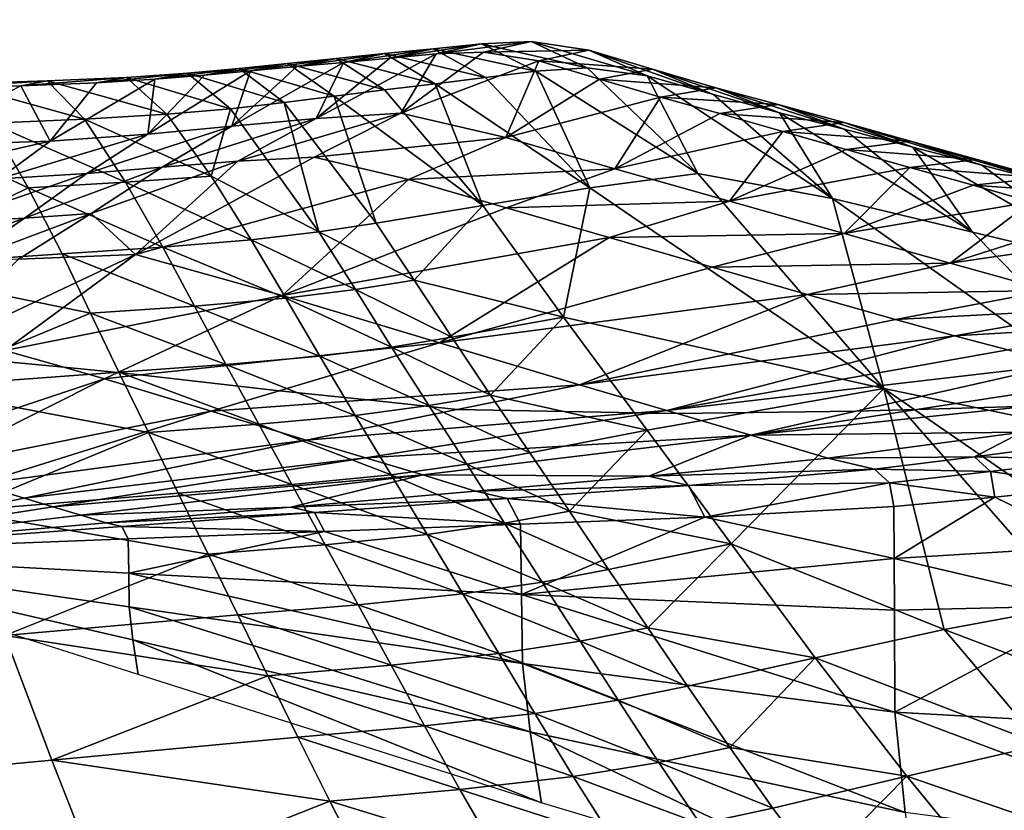
# Model space of a CAD drawing. Units: metres. Extents: x 177.3 to 191.2, y 184 to 190.7.
# Drawn here: x 179.9 to 180.1, y 186.2 to 186.4 of the extents above; entities that cross this region are included whole.
import ezdxf

# ---------------------------------------------------------------- set-up
doc = ezdxf.new("R2010")
doc.units = ezdxf.units.M
doc.linetypes.add('AUSGEZOGEN', pattern=[0])
doc.linetypes.add('VERDECKT2_S2', pattern=[0.27, 0.2, -0.07])
doc.layers.add('Felsflächen', color=7, linetype='AUSGEZOGEN', lineweight=25)
doc.layers.add('Standard', color=7, linetype='AUSGEZOGEN', lineweight=25)

msp = doc.modelspace()

# ---------------------------------------------------------------- linework, layer by layer
at = {"layer": 'Felsflächen', "color": 35, "linetype": 'AUSGEZOGEN', "lineweight": 25, "transparency": 33554687}
for points in [[(179.97895, 186.35332, 0.34644), (179.98538, 186.35471, 0.37399), (179.99257, 186.35545, 0.36255)], [(179.97895, 186.35332, 0.34644), (179.99257, 186.35545, 0.36255), (179.98583, 186.35395, 0.33555)], [(179.98538, 186.35471, 0.37399), (180.00063, 186.35136, 0.38889), (179.99257, 186.35545, 0.36255)], [(179.98583, 186.35395, 0.33555), (179.99257, 186.35545, 0.36255), (179.99995, 186.35577, 0.35127)], [(179.98583, 186.35395, 0.33555), (179.99995, 186.35577, 0.35127), (179.99288, 186.3542, 0.32481)], [(179.99257, 186.35545, 0.36255), (180.00828, 186.35185, 0.37708), (179.99995, 186.35577, 0.35127)], [(179.99257, 186.35545, 0.36255), (180.00063, 186.35136, 0.38889), (180.00828, 186.35185, 0.37708)], [(179.99288, 186.3542, 0.32481), (179.99995, 186.35577, 0.35127), (180.00853, 186.35449, 0.33976)], [(179.99995, 186.35577, 0.35127), (180.00828, 186.35185, 0.37708), (180.01721, 186.35068, 0.36503)], [(179.99995, 186.35577, 0.35127), (180.01721, 186.35068, 0.36503), (180.00853, 186.35449, 0.33976)], [(179.96514, 186.35205, 0.3681), (179.97095, 186.35326, 0.39674), (179.97816, 186.35397, 0.38543)], [(179.96514, 186.35205, 0.3681), (179.97816, 186.35397, 0.38543), (179.97204, 186.35267, 0.35733)], [(179.96798, 186.34431, 0.29189), (179.97895, 186.35332, 0.34644), (179.98583, 186.35395, 0.33555)], [(179.9806, 186.34511, 0.27241), (179.96798, 186.34431, 0.29189), (179.98583, 186.35395, 0.33555)], [(179.97095, 186.35326, 0.39674), (179.98567, 186.34948, 0.41284), (179.97816, 186.35397, 0.38543)], [(179.97204, 186.35267, 0.35733), (179.97816, 186.35397, 0.38543), (179.98538, 186.35471, 0.37399)], [(179.97204, 186.35267, 0.35733), (179.98538, 186.35471, 0.37399), (179.97895, 186.35332, 0.34644)], [(179.97816, 186.35397, 0.38543), (179.99316, 186.35042, 0.40086), (179.98538, 186.35471, 0.37399)], [(179.97816, 186.35397, 0.38543), (179.98567, 186.34948, 0.41284), (179.99316, 186.35042, 0.40086)], [(179.9806, 186.34511, 0.27241), (179.99288, 186.3542, 0.32481), (180.00109, 186.35292, 0.31385)], [(179.98583, 186.35395, 0.33555), (179.99288, 186.3542, 0.32481), (179.9806, 186.34511, 0.27241)], [(179.98538, 186.35471, 0.37399), (179.99316, 186.35042, 0.40086), (180.00063, 186.35136, 0.38889)], [(179.99288, 186.3542, 0.32481), (180.00853, 186.35449, 0.33976), (180.00109, 186.35292, 0.31385)], [(180.00109, 186.35292, 0.31385), (180.00853, 186.35449, 0.33976), (180.01798, 186.35168, 0.32844)], [(180.00853, 186.35449, 0.33976), (180.01721, 186.35068, 0.36503), (180.02703, 186.34791, 0.35318)], [(180.00853, 186.35449, 0.33976), (180.02703, 186.34791, 0.35318), (180.01798, 186.35168, 0.32844)], [(179.9514, 186.35077, 0.39034), (179.95658, 186.35178, 0.42011), (179.96374, 186.35253, 0.40836)], [(179.9514, 186.35077, 0.39034), (179.96374, 186.35253, 0.40836), (179.95825, 186.35141, 0.37916)], [(179.95546, 186.34317, 0.31138), (179.96514, 186.35205, 0.3681), (179.97204, 186.35267, 0.35733)], [(179.96798, 186.34431, 0.29189), (179.95546, 186.34317, 0.31138), (179.97204, 186.35267, 0.35733)], [(179.95658, 186.35178, 0.42011), (179.97069, 186.34764, 0.43684), (179.96374, 186.35253, 0.40836)], [(179.95825, 186.35141, 0.37916), (179.96374, 186.35253, 0.40836), (179.97095, 186.35326, 0.39674)], [(179.95825, 186.35141, 0.37916), (179.97095, 186.35326, 0.39674), (179.96514, 186.35205, 0.3681)], [(179.96374, 186.35253, 0.40836), (179.97818, 186.34857, 0.42468), (179.97095, 186.35326, 0.39674)], [(179.96374, 186.35253, 0.40836), (179.97069, 186.34764, 0.43684), (179.97818, 186.34857, 0.42468)], [(179.97204, 186.35267, 0.35733), (179.97895, 186.35332, 0.34644), (179.96798, 186.34431, 0.29189)], [(179.97095, 186.35326, 0.39674), (179.97818, 186.34857, 0.42468), (179.98567, 186.34948, 0.41284)], [(179.99621, 186.34149, 0.25285), (179.9806, 186.34511, 0.27241), (180.00109, 186.35292, 0.31385)], [(180.00109, 186.35292, 0.31385), (180.01012, 186.35019, 0.30307), (179.99621, 186.34149, 0.25285)], [(180.00109, 186.35292, 0.31385), (180.01798, 186.35168, 0.32844), (180.01012, 186.35019, 0.30307)], [(179.93534, 186.34961, 0.40919), (179.93979, 186.35044, 0.4399), (179.94887, 186.35107, 0.43104)], [(179.93534, 186.34961, 0.40919), (179.94887, 186.35107, 0.43104), (179.94402, 186.35016, 0.40075)], [(179.93979, 186.35044, 0.4399), (179.95525, 186.34578, 0.46058), (179.94887, 186.35107, 0.43104)], [(179.943, 186.34202, 0.3314), (179.9514, 186.35077, 0.39034), (179.95825, 186.35141, 0.37916)], [(179.95546, 186.34317, 0.31138), (179.943, 186.34202, 0.3314), (179.95825, 186.35141, 0.37916)], [(179.94402, 186.35016, 0.40075), (179.9514, 186.35077, 0.39034), (179.943, 186.34202, 0.3314)], [(179.94402, 186.35016, 0.40075), (179.94887, 186.35107, 0.43104), (179.95658, 186.35178, 0.42011)], [(179.94402, 186.35016, 0.40075), (179.95658, 186.35178, 0.42011), (179.9514, 186.35077, 0.39034)], [(179.94887, 186.35107, 0.43104), (179.96326, 186.34669, 0.44914), (179.95658, 186.35178, 0.42011)], [(179.94887, 186.35107, 0.43104), (179.95525, 186.34578, 0.46058), (179.96326, 186.34669, 0.44914)], [(179.95825, 186.35141, 0.37916), (179.96514, 186.35205, 0.3681), (179.95546, 186.34317, 0.31138)], [(179.95658, 186.35178, 0.42011), (179.96326, 186.34669, 0.44914), (179.97069, 186.34764, 0.43684)], [(180.00063, 186.35136, 0.38889), (179.99316, 186.35042, 0.40086), (180.00868, 186.33401, 0.45397)], [(180.02474, 186.33615, 0.42808), (180.00828, 186.35185, 0.37708), (180.00063, 186.35136, 0.38889)], [(180.00868, 186.33401, 0.45397), (180.02474, 186.33615, 0.42808), (180.00063, 186.35136, 0.38889)], [(180.01721, 186.35068, 0.36503), (180.00828, 186.35185, 0.37708), (180.02474, 186.33615, 0.42808)], [(180.01012, 186.35019, 0.30307), (180.01798, 186.35168, 0.32844), (180.02742, 186.3489, 0.3171)], [(180.04475, 186.33245, 0.40208), (180.02703, 186.34791, 0.35318), (180.01721, 186.35068, 0.36503)], [(180.02474, 186.33615, 0.42808), (180.04475, 186.33245, 0.40208), (180.01721, 186.35068, 0.36503)], [(180.01798, 186.35168, 0.32844), (180.02703, 186.34791, 0.35318), (180.03686, 186.34517, 0.34131)], [(180.01798, 186.35168, 0.32844), (180.03686, 186.34517, 0.34131), (180.02742, 186.3489, 0.3171)], [(179.90676, 186.34028, 0.35579), (179.91135, 186.34884, 0.41747), (179.92411, 186.34919, 0.41448)], [(179.92846, 186.34097, 0.34836), (179.90676, 186.34028, 0.35579), (179.92411, 186.34919, 0.41448)], [(179.91135, 186.34884, 0.41747), (179.91467, 186.3495, 0.4486), (179.92803, 186.34992, 0.44546)], [(179.91135, 186.34884, 0.41747), (179.92803, 186.34992, 0.44546), (179.92411, 186.34919, 0.41448)], [(179.91467, 186.3495, 0.4486), (179.93355, 186.34424, 0.47566), (179.92803, 186.34992, 0.44546)], [(179.91467, 186.3495, 0.4486), (179.91963, 186.34363, 0.47893), (179.93355, 186.34424, 0.47566)], [(179.92411, 186.34919, 0.41448), (179.92803, 186.34992, 0.44546), (179.93979, 186.35044, 0.4399)], [(179.92411, 186.34919, 0.41448), (179.93979, 186.35044, 0.4399), (179.93534, 186.34961, 0.40919)], [(179.92411, 186.34919, 0.41448), (179.93534, 186.34961, 0.40919), (179.92846, 186.34097, 0.34836)], [(179.92803, 186.34992, 0.44546), (179.9458, 186.34495, 0.46985), (179.93979, 186.35044, 0.4399)], [(179.92803, 186.34992, 0.44546), (179.93355, 186.34424, 0.47566), (179.9458, 186.34495, 0.46985)], [(179.92846, 186.34097, 0.34836), (179.93534, 186.34961, 0.40919), (179.94402, 186.35016, 0.40075)], [(179.943, 186.34202, 0.3314), (179.92846, 186.34097, 0.34836), (179.94402, 186.35016, 0.40075)], [(179.93979, 186.35044, 0.4399), (179.9458, 186.34495, 0.46985), (179.95525, 186.34578, 0.46058)], [(179.98567, 186.34948, 0.41284), (179.97818, 186.34857, 0.42468), (179.99277, 186.3314, 0.47988)], [(180.00868, 186.33401, 0.45397), (179.99316, 186.35042, 0.40086), (179.98567, 186.34948, 0.41284)], [(179.99277, 186.3314, 0.47988), (180.00868, 186.33401, 0.45397), (179.98567, 186.34948, 0.41284)], [(179.99621, 186.34149, 0.25285), (180.01012, 186.35019, 0.30307), (180.01915, 186.34748, 0.29228)], [(180.01012, 186.35019, 0.30307), (180.02742, 186.3489, 0.3171), (180.01915, 186.34748, 0.29228)], [(179.99277, 186.3314, 0.47988), (179.97818, 186.34857, 0.42468), (179.97069, 186.34764, 0.43684)], [(180.01915, 186.34748, 0.29228), (180.02742, 186.3489, 0.3171), (180.03668, 186.34642, 0.30575)], [(180.03686, 186.34517, 0.34131), (180.02703, 186.34791, 0.35318), (180.04475, 186.33245, 0.40208)], [(180.02742, 186.3489, 0.3171), (180.03686, 186.34517, 0.34131), (180.04649, 186.34274, 0.32944)], [(180.02742, 186.3489, 0.3171), (180.04649, 186.34274, 0.32944), (180.03668, 186.34642, 0.30575)], [(179.96842, 186.32747, 0.51895), (179.96326, 186.34669, 0.44914), (179.95525, 186.34578, 0.46058)], [(179.97069, 186.34764, 0.43684), (179.96326, 186.34669, 0.44914), (179.97694, 186.32877, 0.5065)], [(179.96842, 186.32747, 0.51895), (179.97694, 186.32877, 0.5065), (179.96326, 186.34669, 0.44914)], [(179.97694, 186.32877, 0.5065), (179.99277, 186.3314, 0.47988), (179.97069, 186.34764, 0.43684)], [(180.0124, 186.33686, 0.23342), (179.99621, 186.34149, 0.25285), (180.01915, 186.34748, 0.29228)], [(180.01915, 186.34748, 0.29228), (180.02799, 186.34505, 0.28148), (180.0124, 186.33686, 0.23342)], [(180.01915, 186.34748, 0.29228), (180.03668, 186.34642, 0.30575), (180.02799, 186.34505, 0.28148)], [(180.02799, 186.34505, 0.28148), (180.03668, 186.34642, 0.30575), (180.04648, 186.34372, 0.29381)], [(180.03668, 186.34642, 0.30575), (180.04649, 186.34274, 0.32944), (180.05668, 186.34009, 0.31694)], [(180.03668, 186.34642, 0.30575), (180.05668, 186.34009, 0.31694), (180.04648, 186.34372, 0.29381)], [(179.93355, 186.34424, 0.47566), (179.95239, 186.33577, 0.4994), (179.9458, 186.34495, 0.46985)], [(179.95525, 186.34578, 0.46058), (179.9458, 186.34495, 0.46985), (179.95239, 186.33577, 0.4994)], [(179.96842, 186.32747, 0.51895), (179.95525, 186.34578, 0.46058), (179.95239, 186.33577, 0.4994)], [(179.95637, 186.338, 0.23763), (179.96798, 186.34431, 0.29189), (179.9806, 186.34511, 0.27241)], [(179.95637, 186.338, 0.23763), (179.9806, 186.34511, 0.27241), (179.96772, 186.3386, 0.22031)], [(179.96772, 186.3386, 0.22031), (179.9806, 186.34511, 0.27241), (179.99621, 186.34149, 0.25285)], [(180.0124, 186.33686, 0.23342), (180.02799, 186.34505, 0.28148), (180.03736, 186.34241, 0.27011)], [(180.02799, 186.34505, 0.28148), (180.04648, 186.34372, 0.29381), (180.03736, 186.34241, 0.27011)], [(180.06552, 186.32741, 0.37625), (180.04649, 186.34274, 0.32944), (180.03686, 186.34517, 0.34131)], [(180.04475, 186.33245, 0.40208), (180.06552, 186.32741, 0.37625), (180.03686, 186.34517, 0.34131)], [(179.92522, 186.33401, 0.50886), (179.91963, 186.34363, 0.47893), (179.90595, 186.343, 0.48256)], [(179.91963, 186.34363, 0.47893), (179.93968, 186.33484, 0.50545), (179.93355, 186.34424, 0.47566)], [(179.91963, 186.34363, 0.47893), (179.92522, 186.33401, 0.50886), (179.93968, 186.33484, 0.50545)], [(179.93355, 186.34424, 0.47566), (179.93968, 186.33484, 0.50545), (179.95239, 186.33577, 0.4994)], [(179.94512, 186.33708, 0.25497), (179.95546, 186.34317, 0.31138), (179.96798, 186.34431, 0.29189)], [(179.94512, 186.33708, 0.25497), (179.96798, 186.34431, 0.29189), (179.95637, 186.338, 0.23763)], [(180.03736, 186.34241, 0.27011), (180.04648, 186.34372, 0.29381), (180.05634, 186.34096, 0.28184)], [(180.04648, 186.34372, 0.29381), (180.05668, 186.34009, 0.31694), (180.06694, 186.33738, 0.30441)], [(180.04648, 186.34372, 0.29381), (180.06694, 186.33738, 0.30441), (180.05634, 186.34096, 0.28184)], [(179.92522, 186.33401, 0.50886), (179.90595, 186.343, 0.48256), (179.90113, 186.32222, 0.54718)], [(179.92085, 186.33534, 0.28787), (179.92846, 186.34097, 0.34836), (179.943, 186.34202, 0.3314)], [(179.92085, 186.33534, 0.28787), (179.943, 186.34202, 0.3314), (179.93391, 186.33616, 0.27279)], [(179.93391, 186.33616, 0.27279), (179.943, 186.34202, 0.3314), (179.95546, 186.34317, 0.31138)], [(179.93391, 186.33616, 0.27279), (179.95546, 186.34317, 0.31138), (179.94512, 186.33708, 0.25497)], [(180.02941, 186.33205, 0.21293), (180.0124, 186.33686, 0.23342), (180.03736, 186.34241, 0.27011)], [(180.03736, 186.34241, 0.27011), (180.04679, 186.33972, 0.25871), (180.02941, 186.33205, 0.21293)], [(180.03736, 186.34241, 0.27011), (180.05634, 186.34096, 0.28184), (180.04679, 186.33972, 0.25871)], [(180.05668, 186.34009, 0.31694), (180.04649, 186.34274, 0.32944), (180.06552, 186.32741, 0.37625)], [(179.90142, 186.33483, 0.29446), (179.90676, 186.34028, 0.35579), (179.92846, 186.34097, 0.34836)], [(179.90142, 186.33483, 0.29446), (179.92846, 186.34097, 0.34836), (179.92085, 186.33534, 0.28787)], [(179.96772, 186.3386, 0.22031), (179.99621, 186.34149, 0.25285), (179.98174, 186.33526, 0.20291)], [(179.98174, 186.33526, 0.20291), (179.99621, 186.34149, 0.25285), (180.0124, 186.33686, 0.23342)], [(180.04679, 186.33972, 0.25871), (180.05634, 186.34096, 0.28184), (180.06623, 186.33823, 0.26979)], [(180.05634, 186.34096, 0.28184), (180.06694, 186.33738, 0.30441), (180.07723, 186.3347, 0.29179)], [(180.05634, 186.34096, 0.28184), (180.07723, 186.3347, 0.29179), (180.06623, 186.33823, 0.26979)], [(180.02941, 186.33205, 0.21293), (180.04679, 186.33972, 0.25871), (180.05625, 186.33706, 0.24724)], [(180.04679, 186.33972, 0.25871), (180.06623, 186.33823, 0.26979), (180.05625, 186.33706, 0.24724)], [(180.08735, 186.3222, 0.34902), (180.06694, 186.33738, 0.30441), (180.05668, 186.34009, 0.31694)], [(180.06552, 186.32741, 0.37625), (180.08735, 186.3222, 0.34902), (180.05668, 186.34009, 0.31694)], [(179.93456, 186.33021, 0.19659), (179.94512, 186.33708, 0.25497), (179.95637, 186.338, 0.23763)], [(179.93456, 186.33021, 0.19659), (179.95637, 186.338, 0.23763), (179.94113, 186.32412, 0.11242)], [(179.94113, 186.32412, 0.11242), (179.96772, 186.3386, 0.22031), (179.98174, 186.33526, 0.20291)], [(179.95637, 186.338, 0.23763), (179.96772, 186.3386, 0.22031), (179.94113, 186.32412, 0.11242)], [(180.05625, 186.33706, 0.24724), (180.06623, 186.33823, 0.26979), (180.07605, 186.33551, 0.2578)], [(180.06623, 186.33823, 0.26979), (180.07723, 186.3347, 0.29179), (180.08744, 186.33203, 0.27925)], [(180.06623, 186.33823, 0.26979), (180.08744, 186.33203, 0.27925), (180.07605, 186.33551, 0.2578)], [(179.91313, 186.3289, 0.22526), (179.92085, 186.33534, 0.28787), (179.93391, 186.33616, 0.27279)], [(179.91313, 186.3289, 0.22526), (179.93391, 186.33616, 0.27279), (179.92466, 186.32951, 0.21212)], [(179.92466, 186.32951, 0.21212), (179.93391, 186.33616, 0.27279), (179.94512, 186.33708, 0.25497)], [(179.92466, 186.32951, 0.21212), (179.94512, 186.33708, 0.25497), (179.93456, 186.33021, 0.19659)], [(179.98174, 186.33526, 0.20291), (180.0124, 186.33686, 0.23342), (179.99626, 186.33103, 0.18562)], [(179.99626, 186.33103, 0.18562), (180.0124, 186.33686, 0.23342), (180.02941, 186.33205, 0.21293)], [(180.05238, 186.30419, 0.52704), (180.02474, 186.33615, 0.42808), (180.00868, 186.33401, 0.45397)], [(180.04475, 186.33245, 0.40208), (180.02474, 186.33615, 0.42808), (180.05238, 186.30419, 0.52704)], [(180.04647, 186.32725, 0.19233), (180.02941, 186.33205, 0.21293), (180.05625, 186.33706, 0.24724)], [(180.05625, 186.33706, 0.24724), (180.06563, 186.3344, 0.23583), (180.04647, 186.32725, 0.19233)], [(180.05625, 186.33706, 0.24724), (180.07605, 186.33551, 0.2578), (180.06563, 186.3344, 0.23583)], [(180.07723, 186.3347, 0.29179), (180.06694, 186.33738, 0.30441), (180.08735, 186.3222, 0.34902)], [(179.92522, 186.33401, 0.50886), (179.9452, 186.3252, 0.53533), (179.93968, 186.33484, 0.50545)], [(179.93968, 186.33484, 0.50545), (179.95834, 186.32628, 0.52903), (179.95239, 186.33577, 0.4994)], [(179.93968, 186.33484, 0.50545), (179.9452, 186.3252, 0.53533), (179.95834, 186.32628, 0.52903)], [(179.96294, 186.31802, 0.08665), (179.94113, 186.32412, 0.11242), (179.98174, 186.33526, 0.20291)], [(179.95239, 186.33577, 0.4994), (179.95834, 186.32628, 0.52903), (179.96842, 186.32747, 0.51895)], [(179.98174, 186.33526, 0.20291), (179.99626, 186.33103, 0.18562), (179.96294, 186.31802, 0.08665)], [(180.06563, 186.3344, 0.23583), (180.07605, 186.33551, 0.2578), (180.08508, 186.33301, 0.24685)], [(179.90113, 186.32222, 0.54718), (179.93023, 186.32422, 0.53886), (179.92522, 186.33401, 0.50886)], [(179.92522, 186.33401, 0.50886), (179.93023, 186.32422, 0.53886), (179.9452, 186.3252, 0.53533)], [(180.00868, 186.33401, 0.45397), (179.99277, 186.3314, 0.47988), (180.00476, 186.31478, 0.53348)], [(180.00868, 186.33401, 0.45397), (180.00476, 186.31478, 0.53348), (180.05238, 186.30419, 0.52704)], [(180.04647, 186.32725, 0.19233), (180.06563, 186.3344, 0.23583), (180.07426, 186.33195, 0.2254)], [(180.06563, 186.3344, 0.23583), (180.08508, 186.33301, 0.24685), (180.07426, 186.33195, 0.2254)], [(179.99626, 186.33103, 0.18562), (180.02941, 186.33205, 0.21293), (180.01154, 186.32663, 0.16739)], [(180.01154, 186.32663, 0.16739), (180.02941, 186.33205, 0.21293), (180.04647, 186.32725, 0.19233)], [(180.09772, 186.29474, 0.46707), (180.06552, 186.32741, 0.37625), (180.04475, 186.33245, 0.40208)], [(180.05238, 186.30419, 0.52704), (180.09772, 186.29474, 0.46707), (180.04475, 186.33245, 0.40208)], [(180.06222, 186.32282, 0.17352), (180.04647, 186.32725, 0.19233), (180.07426, 186.33195, 0.2254)], [(180.07426, 186.33195, 0.2254), (180.08301, 186.32948, 0.21493), (180.06222, 186.32282, 0.17352)], [(179.91516, 186.32293, 0.15142), (179.92466, 186.32951, 0.21212), (179.93456, 186.33021, 0.19659)], [(179.91516, 186.32293, 0.15142), (179.93456, 186.33021, 0.19659), (179.92377, 186.32341, 0.13818)], [(179.94113, 186.32412, 0.11242), (179.92377, 186.32341, 0.13818), (179.93456, 186.33021, 0.19659)], [(179.96294, 186.31802, 0.08665), (179.99626, 186.33103, 0.18562), (180.01154, 186.32663, 0.16739)], [(179.99277, 186.3314, 0.47988), (179.97694, 186.32877, 0.5065), (179.98258, 186.32027, 0.53433)], [(180.00476, 186.31478, 0.53348), (179.99277, 186.3314, 0.47988), (179.98258, 186.32027, 0.53433)], [(179.90517, 186.32253, 0.16261), (179.91313, 186.3289, 0.22526), (179.92466, 186.32951, 0.21212)], [(179.90517, 186.32253, 0.16261), (179.92466, 186.32951, 0.21212), (179.91516, 186.32293, 0.15142)], [(179.96842, 186.32747, 0.51895), (179.98258, 186.32027, 0.53433), (179.97694, 186.32877, 0.5065)], [(180.06222, 186.32282, 0.17352), (180.08301, 186.32948, 0.21493), (180.09151, 186.32709, 0.20434)], [(179.95834, 186.32628, 0.52903), (179.97384, 186.31889, 0.54727), (179.96842, 186.32747, 0.51895)], [(179.96842, 186.32747, 0.51895), (179.97384, 186.31889, 0.54727), (179.98258, 186.32027, 0.53433)], [(180.01154, 186.32663, 0.16739), (180.04647, 186.32725, 0.19233), (180.02685, 186.32224, 0.14907)], [(180.02685, 186.32224, 0.14907), (180.04647, 186.32725, 0.19233), (180.06222, 186.32282, 0.17352)], [(180.08735, 186.3222, 0.34902), (180.06552, 186.32741, 0.37625), (180.09772, 186.29474, 0.46707)], [(179.9452, 186.3252, 0.53533), (179.96347, 186.3176, 0.55774), (179.95834, 186.32628, 0.52903)], [(179.95834, 186.32628, 0.52903), (179.96347, 186.3176, 0.55774), (179.97384, 186.31889, 0.54727)], [(179.98631, 186.31099, 0.05949), (179.96294, 186.31802, 0.08665), (180.01154, 186.32663, 0.16739)], [(180.01154, 186.32663, 0.16739), (180.02685, 186.32224, 0.14907), (179.98631, 186.31099, 0.05949)], [(180.07682, 186.31873, 0.15416), (180.06222, 186.32282, 0.17352), (180.09151, 186.32709, 0.20434)], [(179.93023, 186.32422, 0.53886), (179.94993, 186.31644, 0.56427), (179.9452, 186.3252, 0.53533)], [(179.9452, 186.3252, 0.53533), (179.94993, 186.31644, 0.56427), (179.96347, 186.3176, 0.55774)], [(179.93448, 186.31539, 0.56794), (179.93023, 186.32422, 0.53886), (179.90113, 186.32222, 0.54718)], [(179.90993, 186.3094, 0.02763), (179.92377, 186.32341, 0.13818), (179.94113, 186.32412, 0.11242)], [(179.90993, 186.3094, 0.02763), (179.94113, 186.32412, 0.11242), (179.92173, 186.30981, 0.01029)], [(179.92173, 186.30981, 0.01029), (179.94113, 186.32412, 0.11242), (179.96294, 186.31802, 0.08665)], [(179.93023, 186.32422, 0.53886), (179.93448, 186.31539, 0.56794), (179.94993, 186.31644, 0.56427)], [(180.02685, 186.32224, 0.14907), (180.06222, 186.32282, 0.17352), (180.04098, 186.31818, 0.13233)], [(180.04098, 186.31818, 0.13233), (180.06222, 186.32282, 0.17352), (180.07682, 186.31873, 0.15416)], [(179.90113, 186.32222, 0.54718), (179.90775, 186.30431, 0.60599), (179.93448, 186.31539, 0.56794)], [(179.98631, 186.31099, 0.05949), (180.02685, 186.32224, 0.14907), (180.04098, 186.31818, 0.13233)], [(179.97384, 186.31889, 0.54727), (179.98815, 186.31179, 0.56219), (179.98258, 186.32027, 0.53433)], [(179.98258, 186.32027, 0.53433), (179.98815, 186.31179, 0.56219), (180.00476, 186.31478, 0.53348)], [(179.96347, 186.3176, 0.55774), (179.9792, 186.31034, 0.57562), (179.97384, 186.31889, 0.54727)], [(179.97384, 186.31889, 0.54727), (179.9792, 186.31034, 0.57562), (179.98815, 186.31179, 0.56219)], [(180.04098, 186.31818, 0.13233), (180.07682, 186.31873, 0.15416), (180.05409, 186.31444, 0.11511)], [(180.05409, 186.31444, 0.11511), (180.07682, 186.31873, 0.15416), (180.08657, 186.31616, 0.13149)], [(179.92173, 186.30981, 0.01029), (179.96294, 186.31802, 0.08665), (179.93851, 186.30656), (179.93051, 186.30733)], [(179.93851, 186.30656), (179.96294, 186.31802, 0.08665), (179.98631, 186.31099, 0.05949), (179.9418, 186.3062)], [(179.94993, 186.31644, 0.56427), (179.96854, 186.30897, 0.58648), (179.96347, 186.3176, 0.55774)], [(179.96347, 186.3176, 0.55774), (179.96854, 186.30897, 0.58648), (179.9792, 186.31034, 0.57562)], [(180.00713, 186.30474, 0.03426), (179.98631, 186.31099, 0.05949), (180.04098, 186.31818, 0.13233)], [(180.04098, 186.31818, 0.13233), (180.05409, 186.31444, 0.11511), (180.00713, 186.30474, 0.03426)], [(179.93448, 186.31539, 0.56794), (179.9546, 186.30773, 0.59326), (179.94993, 186.31644, 0.56427)], [(179.94993, 186.31644, 0.56427), (179.9546, 186.30773, 0.59326), (179.96854, 186.30897, 0.58648)], [(180.05409, 186.31444, 0.11511), (180.08657, 186.31616, 0.13149), (180.06288, 186.31203, 0.09494)], [(180.06288, 186.31203, 0.09494), (180.08657, 186.31616, 0.13149), (180.09531, 186.31391, 0.10813)], [(179.90775, 186.30431, 0.60599), (179.93868, 186.30661, 0.59705), (179.93448, 186.31539, 0.56794)], [(179.93448, 186.31539, 0.56794), (179.93868, 186.30661, 0.59705), (179.9546, 186.30773, 0.59326)], [(180.00476, 186.31478, 0.53348), (179.98815, 186.31179, 0.56219), (179.99392, 186.3032, 0.59002)], [(180.01717, 186.29799, 0.58699), (180.00476, 186.31478, 0.53348), (179.99392, 186.3032, 0.59002)], [(180.00476, 186.31478, 0.53348), (180.01717, 186.29799, 0.58699), (180.05238, 186.30419, 0.52704)], [(180.00713, 186.30474, 0.03426), (180.05409, 186.31444, 0.11511), (180.06288, 186.31203, 0.09494)], [(180.06288, 186.31203, 0.09494), (180.09531, 186.31391, 0.10813), (180.07079, 186.30992, 0.07415)], [(179.9792, 186.31034, 0.57562), (179.99392, 186.3032, 0.59002), (179.98815, 186.31179, 0.56219)], [(180.0201, 186.30092, 0.00381), (180.00713, 186.30474, 0.03426), (180.06288, 186.31203, 0.09494)], [(180.06288, 186.31203, 0.09494), (180.07079, 186.30992, 0.07415), (180.0201, 186.30092, 0.00381)], [(179.91992, 186.30834), (179.92173, 186.30981, 0.01029), (179.93051, 186.30733)], [(179.9418, 186.3062), (179.98631, 186.31099, 0.05949), (179.96251, 186.30385)], [(179.96251, 186.30385), (179.98631, 186.31099, 0.05949), (180.00713, 186.30474, 0.03426), (179.97565, 186.30248)], [(179.96854, 186.30897, 0.58648), (179.98474, 186.30164, 0.60394), (179.9792, 186.31034, 0.57562)], [(179.9792, 186.31034, 0.57562), (179.98474, 186.30164, 0.60394), (179.99392, 186.3032, 0.59002)], [(180.0201, 186.30092, 0.00381), (180.07079, 186.30992, 0.07415), (180.07881, 186.30777, 0.05332)], [(179.90282, 186.29434, -0.09772), (179.91992, 186.30834), (179.93051, 186.30733), (179.93652, 186.30563, -0.00705)], [(179.9546, 186.30773, 0.59326), (179.97381, 186.30018, 0.61519), (179.96854, 186.30897, 0.58648)], [(179.96854, 186.30897, 0.58648), (179.97381, 186.30018, 0.61519), (179.98474, 186.30164, 0.60394)], [(179.93851, 186.30656), (179.93652, 186.30563, -0.00705), (179.93051, 186.30733)], [(179.93868, 186.30661, 0.59705), (179.95946, 186.29885, 0.62221), (179.9546, 186.30773, 0.59326)], [(179.9546, 186.30773, 0.59326), (179.95946, 186.29885, 0.62221), (179.97381, 186.30018, 0.61519)], [(180.02164, 186.30047), (180.0201, 186.30092, 0.00381), (180.07881, 186.30777, 0.05332), (180.04819, 186.3008)], [(180.07881, 186.30777, 0.05332), (180.08684, 186.3056, 0.03249), (180.05729, 186.30105), (180.04819, 186.3008)], [(179.90282, 186.29434, -0.09772), (179.93652, 186.30563, -0.00705), (179.91001, 186.2923, -0.10616)], [(179.94306, 186.29763, 0.62613), (179.93868, 186.30661, 0.59705), (179.90775, 186.30431, 0.60599)], [(179.91001, 186.2923, -0.10616), (179.93652, 186.30563, -0.00705), (179.95238, 186.30081, -0.02533)], [(179.93652, 186.30563, -0.00705), (179.93851, 186.30656), (179.9418, 186.3062)], [(179.93652, 186.30563, -0.00705), (179.9418, 186.3062), (179.96251, 186.30385), (179.95238, 186.30081, -0.02533)], [(179.93868, 186.30661, 0.59705), (179.94306, 186.29763, 0.62613), (179.95946, 186.29885, 0.62221)], [(180.05729, 186.30105), (180.08684, 186.3056, 0.03249), (180.09426, 186.30363, 0.01333), (180.07396, 186.30153)], [(179.90775, 186.30431, 0.60599), (179.91471, 186.28592, 0.6647), (179.94306, 186.29763, 0.62613)], [(179.95238, 186.30081, -0.02533), (179.96251, 186.30385), (179.97565, 186.30248)], [(179.97565, 186.30248), (180.00713, 186.30474, 0.03426), (179.98896, 186.30106)], [(179.98896, 186.30106), (180.00713, 186.30474, 0.03426), (180.0201, 186.30092, 0.00381), (180.01567, 186.30056)], [(180.05238, 186.30419, 0.52704), (180.01717, 186.29799, 0.58699), (180.02968, 186.2811, 0.64095)], [(180.02968, 186.2811, 0.64095), (180.06132, 186.26834, 0.66106), (180.05238, 186.30419, 0.52704)], [(180.05238, 186.30419, 0.52704), (180.08067, 186.27192, 0.62699), (180.10517, 186.26779, 0.59278)], [(180.09772, 186.29474, 0.46707), (180.05238, 186.30419, 0.52704), (180.10517, 186.26779, 0.59278)], [(180.06132, 186.26834, 0.66106), (180.08067, 186.27192, 0.62699), (180.05238, 186.30419, 0.52704)], [(179.95238, 186.30081, -0.02533), (179.97565, 186.30248), (179.98896, 186.30106), (179.96651, 186.29652, -0.04231)], [(179.98474, 186.30164, 0.60394), (179.99977, 186.29459, 0.61779), (179.99392, 186.3032, 0.59002)], [(179.99392, 186.3032, 0.59002), (179.99977, 186.29459, 0.61779), (180.01717, 186.29799, 0.58699)], [(179.96651, 186.29652, -0.04231), (179.98896, 186.30106), (180.01567, 186.30056)], [(179.97381, 186.30018, 0.61519), (179.99037, 186.29291, 0.6322), (179.98474, 186.30164, 0.60394)], [(179.98474, 186.30164, 0.60394), (179.99037, 186.29291, 0.6322), (179.99977, 186.29459, 0.61779)], [(180.01567, 186.30056), (180.0201, 186.30092, 0.00381), (180.01754, 186.30052)], [(180.01754, 186.30052), (180.0201, 186.30092, 0.00381), (180.02164, 186.30047)], [(180.0878, 186.30184), (180.07286, 186.2977, -0.03081), (180.03259, 186.29725, -0.02717), (180.07396, 186.30153)], [(180.03259, 186.29725, -0.02717), (180.05729, 186.30105), (180.07396, 186.30153)], [(180.05729, 186.30105), (180.03259, 186.29725, -0.02717), (180.04819, 186.3008)], [(179.91001, 186.2923, -0.10616), (179.95238, 186.30081, -0.02533), (179.91772, 186.28996, -0.11505)], [(179.91772, 186.28996, -0.11505), (179.95238, 186.30081, -0.02533), (179.96651, 186.29652, -0.04231)], [(179.95946, 186.29885, 0.62221), (179.97914, 186.29135, 0.64385), (179.97381, 186.30018, 0.61519)], [(179.96651, 186.29652, -0.04231), (180.01567, 186.30056), (180.01754, 186.30052), (179.97535, 186.29388, -0.06281)], [(179.97381, 186.30018, 0.61519), (179.97914, 186.29135, 0.64385), (179.99037, 186.29291, 0.6322)], [(179.97535, 186.29388, -0.06281), (180.01754, 186.30052), (180.02164, 186.30047), (180.03259, 186.29725, -0.02717)], [(180.03259, 186.29725, -0.02717), (180.02164, 186.30047), (180.04819, 186.3008)], [(179.94306, 186.29763, 0.62613), (179.96438, 186.28991, 0.6511), (179.95946, 186.29885, 0.62221)], [(179.95946, 186.29885, 0.62221), (179.96438, 186.28991, 0.6511), (179.97914, 186.29135, 0.64385)], [(180.01717, 186.29799, 0.58699), (179.99977, 186.29459, 0.61779), (180.00564, 186.28592, 0.64582)], [(180.02968, 186.2811, 0.64095), (180.01717, 186.29799, 0.58699), (180.00564, 186.28592, 0.64582)], [(179.91471, 186.28592, 0.6647), (179.9475, 186.2886, 0.65515), (179.94306, 186.29763, 0.62613)], [(179.91772, 186.28996, -0.11505), (179.96651, 186.29652, -0.04231), (179.92459, 186.28788, -0.12331)], [(179.92459, 186.28788, -0.12331), (179.96651, 186.29652, -0.04231), (179.97535, 186.29388, -0.06281)], [(179.94306, 186.29763, 0.62613), (179.9475, 186.2886, 0.65515), (179.96438, 186.28991, 0.6511)], [(179.97535, 186.29388, -0.06281), (180.03259, 186.29725, -0.02717), (179.98386, 186.29133, -0.08366)], [(179.98386, 186.29133, -0.08366), (180.03259, 186.29725, -0.02717), (180.01746, 186.29115, -0.07937)], [(180.03259, 186.29725, -0.02717), (180.04404, 186.29381, -0.05572), (180.01746, 186.29115, -0.07937)], [(180.07286, 186.2977, -0.03081), (180.04404, 186.29381, -0.05572), (180.03259, 186.29725, -0.02717)], [(180.04404, 186.29381, -0.05572), (180.07286, 186.2977, -0.03081), (180.06585, 186.29402, -0.06116)], [(180.07286, 186.2977, -0.03081), (180.08081, 186.29598, -0.05011), (180.06585, 186.29402, -0.06116)], [(180.06585, 186.29402, -0.06116), (180.08081, 186.29598, -0.05011), (180.08329, 186.29368, -0.05944)], [(179.92459, 186.28788, -0.12331), (179.97535, 186.29388, -0.06281), (179.92888, 186.28659, -0.13328)], [(179.92888, 186.28659, -0.13328), (179.97535, 186.29388, -0.06281), (179.98386, 186.29133, -0.08366)], [(179.99037, 186.29291, 0.6322), (180.00564, 186.28592, 0.64582), (179.99977, 186.29459, 0.61779)], [(180.01746, 186.29115, -0.07937), (180.04404, 186.29381, -0.05572), (180.051, 186.2922, -0.07218)], [(180.06585, 186.29402, -0.06116), (180.051, 186.2922, -0.07218), (180.04404, 186.29381, -0.05572)], [(180.051, 186.2922, -0.07218), (180.06585, 186.29402, -0.06116), (180.0682, 186.29184, -0.06981)], [(180.06585, 186.29402, -0.06116), (180.08329, 186.29368, -0.05944), (180.0682, 186.29184, -0.06981)], [(180.0682, 186.29184, -0.06981), (180.08329, 186.29368, -0.05944), (180.08394, 186.28961, -0.06843)], [(179.97914, 186.29135, 0.64385), (179.99601, 186.28414, 0.66072), (179.99037, 186.29291, 0.6322)], [(179.99037, 186.29291, 0.6322), (179.99601, 186.28414, 0.66072), (180.00564, 186.28592, 0.64582)], [(180.01746, 186.29115, -0.07937), (180.051, 186.2922, -0.07218), (180.02334, 186.28976, -0.09313)], [(180.02334, 186.28976, -0.09313), (180.051, 186.2922, -0.07218), (180.0532, 186.29016, -0.08014)], [(180.051, 186.2922, -0.07218), (180.0682, 186.29184, -0.06981), (180.0532, 186.29016, -0.08014)], [(179.92888, 186.28659, -0.13328), (179.98386, 186.29133, -0.08366), (179.93302, 186.28535, -0.14342)], [(179.93302, 186.28535, -0.14342), (179.98386, 186.29133, -0.08366), (179.96425, 186.28655, -0.12782)], [(179.98386, 186.29133, -0.08366), (179.99167, 186.28893, -0.10288), (179.96425, 186.28655, -0.12782)], [(179.96438, 186.28991, 0.6511), (179.98449, 186.28247, 0.67276), (179.97914, 186.29135, 0.64385)], [(179.97914, 186.29135, 0.64385), (179.98449, 186.28247, 0.67276), (179.99601, 186.28414, 0.66072)], [(180.01746, 186.29115, -0.07937), (179.99167, 186.28893, -0.10288), (179.98386, 186.29133, -0.08366)], [(179.99167, 186.28893, -0.10288), (180.01746, 186.29115, -0.07937), (180.02334, 186.28976, -0.09313)], [(180.0532, 186.29016, -0.08014), (180.0682, 186.29184, -0.06981), (180.06885, 186.28802, -0.07813)], [(180.0682, 186.29184, -0.06981), (180.08394, 186.28961, -0.06843), (180.06885, 186.28802, -0.07813)], [(179.88497, 186.27969, -0.4), (179.91772, 186.28996, -0.11505), (179.92459, 186.28788, -0.12331)], [(179.9475, 186.2886, 0.65515), (179.96933, 186.28094, 0.68026), (179.96438, 186.28991, 0.6511)], [(179.96438, 186.28991, 0.6511), (179.96933, 186.28094, 0.68026), (179.98449, 186.28247, 0.67276)], [(179.99167, 186.28893, -0.10288), (180.02334, 186.28976, -0.09313), (179.99641, 186.28781, -0.11396)], [(179.99641, 186.28781, -0.11396), (180.02334, 186.28976, -0.09313), (180.02577, 186.28503, -0.10619)], [(180.02577, 186.28503, -0.10619), (180.02334, 186.28976, -0.09313), (180.0532, 186.29016, -0.08014)], [(180.0532, 186.29016, -0.08014), (180.05383, 186.28661, -0.08781), (180.02577, 186.28503, -0.10619)], [(180.0532, 186.29016, -0.08014), (180.06885, 186.28802, -0.07813), (180.05383, 186.28661, -0.08781)], [(180.06885, 186.28802, -0.07813), (180.08394, 186.28961, -0.06843), (180.08383, 186.28074, -0.08493)], [(179.88497, 186.27969, -0.4), (179.92459, 186.28788, -0.12331), (179.92888, 186.28659, -0.13328)], [(179.95196, 186.27953, 0.68443), (179.9475, 186.2886, 0.65515), (179.91471, 186.28592, 0.6647)], [(179.9475, 186.2886, 0.65515), (179.95196, 186.27953, 0.68443), (179.96933, 186.28094, 0.68026)], [(179.96425, 186.28655, -0.12782), (179.99167, 186.28893, -0.10288), (179.99641, 186.28781, -0.11396)], [(179.96425, 186.28655, -0.12782), (179.99641, 186.28781, -0.11396), (179.96777, 186.28572, -0.13606)], [(179.96777, 186.28572, -0.13606), (179.99641, 186.28781, -0.11396), (179.99837, 186.284, -0.12448)], [(179.99641, 186.28781, -0.11396), (180.02577, 186.28503, -0.10619), (179.99837, 186.284, -0.12448)], [(180.05388, 186.2789, -0.10187), (180.05383, 186.28661, -0.08781), (180.06885, 186.28802, -0.07813)], [(180.08383, 186.28074, -0.08493), (180.05388, 186.2789, -0.10187), (180.06885, 186.28802, -0.07813)], [(179.88497, 186.27969, -0.4), (179.92888, 186.28659, -0.13328), (179.93302, 186.28535, -0.14342)], [(179.96425, 186.28655, -0.12782), (179.93681, 186.28419, -0.35277), (179.93302, 186.28535, -0.14342)], [(179.93681, 186.28419, -0.35277), (179.96425, 186.28655, -0.12782), (179.96777, 186.28572, -0.13606)], [(180.02577, 186.28503, -0.10619), (180.05383, 186.28661, -0.08781), (180.05388, 186.2789, -0.10187)], [(179.88497, 186.27969, -0.4), (179.93302, 186.28535, -0.14342), (179.93681, 186.28419, -0.35277)], [(179.91471, 186.28592, 0.6647), (179.92172, 186.26745, 0.72389), (179.95196, 186.27953, 0.68443)], [(179.93681, 186.28419, -0.35277), (179.96777, 186.28572, -0.13606), (179.93911, 186.28365, -0.35815)], [(179.93911, 186.28365, -0.35815), (179.96777, 186.28572, -0.13606), (179.96923, 186.28289, -0.14387)], [(179.96777, 186.28572, -0.13606), (179.99837, 186.284, -0.12448), (179.96923, 186.28289, -0.14387)], [(179.99601, 186.28414, 0.66072), (180.01147, 186.27727, 0.67387), (180.00564, 186.28592, 0.64582)], [(179.99854, 186.27355, -0.14338), (179.99837, 186.284, -0.12448), (180.02577, 186.28503, -0.10619)], [(180.02577, 186.28503, -0.10619), (180.05388, 186.2789, -0.10187), (179.99854, 186.27355, -0.14338)], [(180.00564, 186.28592, 0.64582), (180.01147, 186.27727, 0.67387), (180.02968, 186.2811, 0.64095)], [(179.88497, 186.27969, -0.4), (179.93681, 186.28419, -0.35277), (179.93911, 186.28365, -0.35815)], [(179.93911, 186.28365, -0.35815), (179.94007, 186.2818, -0.36327), (179.88497, 186.27969, -0.4)], [(179.93911, 186.28365, -0.35815), (179.96923, 186.28289, -0.14387), (179.94007, 186.2818, -0.36327)], [(179.96923, 186.28289, -0.14387), (179.99837, 186.284, -0.12448), (179.99854, 186.27355, -0.14338)], [(179.98449, 186.28247, 0.67276), (180.00161, 186.2754, 0.68926), (179.99601, 186.28414, 0.66072)], [(179.99601, 186.28414, 0.66072), (180.00161, 186.2754, 0.68926), (180.01147, 186.27727, 0.67387)], [(179.94014, 186.27671, -0.37246), (179.94007, 186.2818, -0.36327), (179.96923, 186.28289, -0.14387)], [(179.99854, 186.27355, -0.14338), (179.94014, 186.27671, -0.37246), (179.96923, 186.28289, -0.14387)], [(179.96933, 186.28094, 0.68026), (179.98981, 186.27363, 0.7017), (179.98449, 186.28247, 0.67276)], [(179.98449, 186.28247, 0.67276), (179.98981, 186.27363, 0.7017), (180.00161, 186.2754, 0.68926)], [(179.88497, 186.27969, -0.4), (179.94007, 186.2818, -0.36327), (179.94014, 186.27671, -0.37246)], [(179.95196, 186.27953, 0.68443), (179.97423, 186.272, 0.70943), (179.96933, 186.28094, 0.68026)], [(179.96933, 186.28094, 0.68026), (179.97423, 186.272, 0.70943), (179.98981, 186.27363, 0.7017)], [(180.02968, 186.2811, 0.64095), (180.01147, 186.27727, 0.67387), (180.0173, 186.2686, 0.70201)], [(180.04218, 186.26415, 0.69516), (180.02968, 186.2811, 0.64095), (180.0173, 186.2686, 0.70201)], [(180.02968, 186.2811, 0.64095), (180.04218, 186.26415, 0.69516), (180.06132, 186.26834, 0.66106)], [(180.05388, 186.2789, -0.10187), (180.08383, 186.28074, -0.08493), (180.08373, 186.2719, -0.10135)], [(179.88497, 186.27969, -0.4), (179.94074, 186.26678, -0.39052), (179.94157, 186.26165, -0.4)], [(179.88497, 186.27969, -0.4), (179.9402, 186.27172, -0.38147), (179.94074, 186.26678, -0.39052)], [(179.88497, 186.27969, -0.4), (179.94014, 186.27671, -0.37246), (179.9402, 186.27172, -0.38147)], [(179.92172, 186.26745, 0.72389), (179.95638, 186.27051, 0.71373), (179.95196, 186.27953, 0.68443)], [(179.95196, 186.27953, 0.68443), (179.95638, 186.27051, 0.71373), (179.97423, 186.272, 0.70943)], [(180.05388, 186.2789, -0.10187), (180.05394, 186.27121, -0.11588), (179.99854, 186.27355, -0.14338)], [(180.05388, 186.2789, -0.10187), (180.08373, 186.2719, -0.10135), (180.05394, 186.27121, -0.11588)], [(179.94014, 186.27671, -0.37246), (179.99854, 186.27355, -0.14338), (179.99866, 186.26327, -0.3619)], [(179.94014, 186.27671, -0.37246), (179.99866, 186.26327, -0.3619), (179.9402, 186.27172, -0.38147)], [(180.00161, 186.2754, 0.68926), (180.0173, 186.2686, 0.70201), (180.01147, 186.27727, 0.67387)], [(179.98981, 186.27363, 0.7017), (180.00722, 186.26661, 0.7179), (180.00161, 186.2754, 0.68926)], [(180.00161, 186.2754, 0.68926), (180.00722, 186.26661, 0.7179), (180.0173, 186.2686, 0.70201)], [(179.97423, 186.272, 0.70943), (179.99513, 186.26475, 0.73073), (179.98981, 186.27363, 0.7017)], [(179.98981, 186.27363, 0.7017), (179.99513, 186.26475, 0.73073), (180.00722, 186.26661, 0.7179)], [(179.99854, 186.27355, -0.14338), (180.05394, 186.27121, -0.11588), (180.05399, 186.25607, -0.1434)], [(179.99854, 186.27355, -0.14338), (180.05399, 186.25607, -0.1434), (179.99866, 186.26327, -0.3619)], [(179.9402, 186.27172, -0.38147), (179.99866, 186.26327, -0.3619), (179.99978, 186.25312, -0.3805)], [(179.9402, 186.27172, -0.38147), (179.99978, 186.25312, -0.3805), (179.94074, 186.26678, -0.39052)], [(179.95638, 186.27051, 0.71373), (179.97914, 186.26303, 0.73871), (179.97423, 186.272, 0.70943)], [(179.97423, 186.272, 0.70943), (179.97914, 186.26303, 0.73871), (179.99513, 186.26475, 0.73073)], [(180.05399, 186.25607, -0.1434), (180.05394, 186.27121, -0.11588), (180.08373, 186.2719, -0.10135)], [(180.11287, 186.2528, -0.12386), (180.05399, 186.25607, -0.1434), (180.08373, 186.2719, -0.10135)], [(180.06132, 186.26834, 0.66106), (180.0961, 186.25518, 0.67974), (180.08067, 186.27192, 0.62699)], [(179.96081, 186.26144, 0.74314), (179.95638, 186.27051, 0.71373), (179.92172, 186.26745, 0.72389)], [(179.95638, 186.27051, 0.71373), (179.96081, 186.26144, 0.74314), (179.97914, 186.26303, 0.73871)], [(179.85789, 186.24229, 0.80442), (179.92873, 186.24893, 0.78337), (179.92172, 186.26745, 0.72389)], [(179.92172, 186.26745, 0.72389), (179.92873, 186.24893, 0.78337), (179.96081, 186.26144, 0.74314)], [(180.00722, 186.26661, 0.7179), (180.02317, 186.2599, 0.7302), (180.0173, 186.2686, 0.70201)], [(180.0173, 186.2686, 0.70201), (180.02317, 186.2599, 0.7302), (180.04218, 186.26415, 0.69516)], [(180.04218, 186.26415, 0.69516), (180.07583, 186.25117, 0.71598), (180.06132, 186.26834, 0.66106)], [(180.06132, 186.26834, 0.66106), (180.07583, 186.25117, 0.71598), (180.0961, 186.25518, 0.67974)], [(179.94074, 186.26678, -0.39052), (179.99978, 186.25312, -0.3805), (180.00148, 186.24255, -0.4)], [(179.94074, 186.26678, -0.39052), (180.00148, 186.24255, -0.4), (179.94157, 186.26165, -0.4)], [(179.99513, 186.26475, 0.73073), (180.01286, 186.25782, 0.74658), (180.00722, 186.26661, 0.7179)], [(180.00722, 186.26661, 0.7179), (180.01286, 186.25782, 0.74658), (180.02317, 186.2599, 0.7302)], [(179.97914, 186.26303, 0.73871), (180.00048, 186.25585, 0.75981), (179.99513, 186.26475, 0.73073)], [(179.99513, 186.26475, 0.73073), (180.00048, 186.25585, 0.75981), (180.01286, 186.25782, 0.74658)], [(179.96081, 186.26144, 0.74314), (179.98408, 186.25403, 0.76804), (179.97914, 186.26303, 0.73871)], [(179.97914, 186.26303, 0.73871), (179.98408, 186.25403, 0.76804), (180.00048, 186.25585, 0.75981)], [(179.99866, 186.26327, -0.3619), (180.05399, 186.25607, -0.1434), (180.05551, 186.24112, -0.37104)], [(179.99866, 186.26327, -0.3619), (180.05551, 186.24112, -0.37104), (179.99978, 186.25312, -0.3805)], [(180.04218, 186.26415, 0.69516), (180.02317, 186.2599, 0.7302), (180.02946, 186.25078, 0.75991)], [(180.05578, 186.24651, 0.75226), (180.04218, 186.26415, 0.69516), (180.02946, 186.25078, 0.75991)], [(180.04218, 186.26415, 0.69516), (180.05578, 186.24651, 0.75226), (180.07583, 186.25117, 0.71598)], [(179.92873, 186.24893, 0.78337), (179.96526, 186.25235, 0.77259), (179.96081, 186.26144, 0.74314)], [(179.96081, 186.26144, 0.74314), (179.96526, 186.25235, 0.77259), (179.98408, 186.25403, 0.76804)], [(180.01286, 186.25782, 0.74658), (180.02946, 186.25078, 0.75991), (180.02317, 186.2599, 0.7302)], [(180.00048, 186.25585, 0.75981), (180.01891, 186.24858, 0.77682), (180.01286, 186.25782, 0.74658)], [(180.01286, 186.25782, 0.74658), (180.01891, 186.24858, 0.77682), (180.02946, 186.25078, 0.75991)], [(179.98408, 186.25403, 0.76804), (180.00621, 186.2465, 0.79047), (180.00048, 186.25585, 0.75981)], [(180.00048, 186.25585, 0.75981), (180.00621, 186.2465, 0.79047), (180.01891, 186.24858, 0.77682)], [(180.05399, 186.25607, -0.1434), (180.11287, 186.2528, -0.12386), (180.11427, 186.23334, -0.36104)], [(180.05399, 186.25607, -0.1434), (180.11427, 186.23334, -0.36104), (180.05551, 186.24112, -0.37104)], [(179.96526, 186.25235, 0.77259), (179.98937, 186.24457, 0.79895), (179.98408, 186.25403, 0.76804)], [(179.98408, 186.25403, 0.76804), (179.98937, 186.24457, 0.79895), (180.00621, 186.2465, 0.79047)], [(179.99978, 186.25312, -0.3805), (180.05551, 186.24112, -0.37104), (180.0579, 186.22555, -0.4)], [(179.99978, 186.25312, -0.3805), (180.0579, 186.22555, -0.4), (180.00148, 186.24255, -0.4)], [(179.97003, 186.24279, 0.80364), (179.96526, 186.25235, 0.77259), (179.92873, 186.24893, 0.78337)], [(179.96526, 186.25235, 0.77259), (179.97003, 186.24279, 0.80364), (179.98937, 186.24457, 0.79895)], [(180.05578, 186.24651, 0.75226), (180.09072, 186.23455, 0.77114), (180.07583, 186.25117, 0.71598)], [(180.01891, 186.24858, 0.77682), (180.03588, 186.24179, 0.78953), (180.02946, 186.25078, 0.75991)], [(180.02946, 186.25078, 0.75991), (180.03588, 186.24179, 0.78953), (180.05578, 186.24651, 0.75226)], [(179.93634, 186.22948, 0.84601), (179.92873, 186.24893, 0.78337), (179.85789, 186.24229, 0.80442)], [(179.92873, 186.24893, 0.78337), (179.93634, 186.22948, 0.84601), (179.97003, 186.24279, 0.80364)], [(180.00621, 186.2465, 0.79047), (180.02507, 186.23946, 0.80695), (180.01891, 186.24858, 0.77682)], [(180.01891, 186.24858, 0.77682), (180.02507, 186.23946, 0.80695), (180.03588, 186.24179, 0.78953)], [(179.98937, 186.24457, 0.79895), (180.01206, 186.23727, 0.82102), (180.00621, 186.2465, 0.79047)], [(180.00621, 186.2465, 0.79047), (180.01206, 186.23727, 0.82102), (180.02507, 186.23946, 0.80695)], [(180.05578, 186.24651, 0.75226), (180.03588, 186.24179, 0.78953), (180.04239, 186.23295, 0.81923)], [(180.06975, 186.22941, 0.8096), (180.05578, 186.24651, 0.75226), (180.04239, 186.23295, 0.81923)], [(180.05578, 186.24651, 0.75226), (180.06975, 186.22941, 0.8096), (180.09072, 186.23455, 0.77114)], [(179.97003, 186.24279, 0.80364), (179.99477, 186.23523, 0.82975), (179.98937, 186.24457, 0.79895)], [(179.98937, 186.24457, 0.79895), (179.99477, 186.23523, 0.82975), (180.01206, 186.23727, 0.82102)], [(179.93634, 186.22948, 0.84601), (179.9749, 186.23333, 0.83458), (179.97003, 186.24279, 0.80364)], [(179.97003, 186.24279, 0.80364), (179.9749, 186.23333, 0.83458), (179.99477, 186.23523, 0.82975)], [(179.90481, 186.20638, 0.92071), (179.93634, 186.22948, 0.84601), (179.85789, 186.24229, 0.80442)], [(180.02507, 186.23946, 0.80695), (180.04239, 186.23295, 0.81923), (180.03588, 186.24179, 0.78953)]]:
    msp.add_3dface(points, dxfattribs=at)
at = {"layer": 'Standard', "color": 5, "linetype": 'VERDECKT2_S2', "lineweight": 25, "transparency": 33554687}
msp.add_3dface([(178.73736, 185.80835, -0.4), (179.75484, 184.70621, -0.4), (180.85699, 185.7237, -0.4), (179.8395, 186.82584, -0.4)], dxfattribs=at)

doc.saveas('drawing.dxf')
